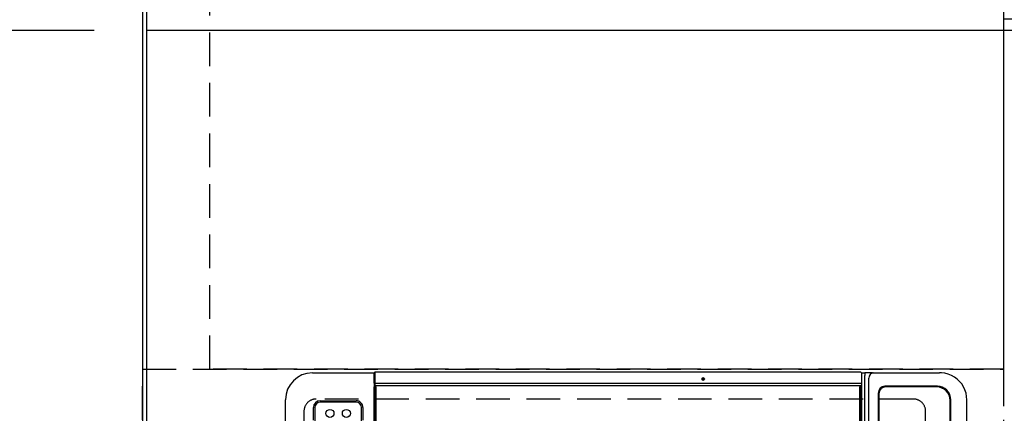
# Model space of a CAD drawing. Extents: x 0 to 26473, y -33073 to -24203.
# Drawn here: x 939 to 1671, y -26631 to -26339 of the extents above; entities that cross this region are included whole.
import ezdxf

# ---------------------------------------------------------------- set-up
doc = ezdxf.new("R2010")
doc.units = 0
doc.header["$LTSCALE"] = 50
doc.header["$MEASUREMENT"] = 0
doc.linetypes.add('DASHED', pattern=[0.75, 0.5, -0.25])
doc.linetypes.add('HIDDEN', pattern=[0.375, 0.25, -0.125])
doc.layers.get('0').update_dxf_attribs({"linetype": 'CONTINUOUS'})
doc.layers.get('DEFPOINTS').update_dxf_attribs({"color": 146, "linetype": 'CONTINUOUS'})
for name, color, linetype in [('111-壁仕上', 3, 'CONTINUOUS'), ('121-キャビネット（中）', 253, 'HIDDEN'), ('126-甲板', 2, 'CONTINUOUS'), ('150-機器', 8, 'CONTINUOUS'), ('166-寸法B', 11, 'CONTINUOUS')]:
    doc.layers.add(name, color=color, linetype=linetype)
doc.styles.add('KH001', font='txt')
doc.dimstyles.new('KH1xx030', dxfattribs={"dimscale": 30, "dimtxt": 2, "dimasz": 0.6, "dimexe": 0.3, "dimexo": 1.2, "dimgap": 0.5, "dimtad": 3, "dimdec": 1, "dimdsep": 46, "dimlunit": 6, "dimtxsty": 'KH001', "dimblk": 'DOT', "dimcen": 1, "dimdle": 1, "dimclrd": 256, "dimclre": 256, "dimclrt": 256, "dimadec": 0, "dimazin": 0, "dimtfac": 1, "dimtdec": 1, "dimtix": 1, "dimtmove": 2, "dimatfit": 3, "dimldrblk": 'CLOSEDBLANK', "dimfxl": 1, "dimtolj": 1, "dimtzin": 0, "dimlwd": -1, "dimlwe": -1, "dimarcsym": 0})

# ---------------------------------------------------------------- blocks, each defined once
blk = doc.blocks.new('HT-F6S_H2')
at = {"layer": '126-甲板', "linetype": 'DASHED'}
for p, q in [((271, 282.65), (-271, 282.65)), ((280, -170.35), (280, 273.65)), ((-271, -179.35), (271, -179.35))]:
    blk.add_line(p, q, dxfattribs=at)
for centre, start, end in [((271, 273.65), 0, 90), ((271, -170.35), 270, 0)]:
    blk.add_arc(centre, 9, start, end, dxfattribs=at)
at = {"layer": '150-機器', "color": 13, "linetype": 'Continuous'}
for p, q in [((-279.5, 296.38), (279.5, 296.38)), ((273.7, 274.58), (27, 274.58)), ((264.26, 275.6), (273.7, 275.6)), ((299.5, 276.38), (299.5, 230.38)), ((277.7, 243.88), (277.7, 270.58)), ((278.72, 270.58), (278.72, 243.88)), ((27, 239.88), (273.7, 239.88)), ((273.7, 238.85), (264.45, 238.85)), ((-289.1, 230.38), (289.1, 230.38)), ((289.1, 229.88), (-289.1, 229.88)), ((-288.8, 228.88), (288.8, 228.88)), ((291.81, 230.38), (289.1, 230.38)), ((289.1, 230.38), (289.1, 229.88)), ((289.1, 229.88), (289.1, 229.18)), ((289.9, 230.14), (289.91, 230.19)), ((289.9, 230.08), (289.9, 230.14)), ((291.67, 230.08), (289.9, 230.08)), ((289.9, -131.32), (289.9, 230.08)), ((289.91, 230.19), (289.93, 230.24)), ((289.93, 230.24), (289.94, 230.29)), ((289.94, 230.29), (289.97, 230.33)), ((289.97, 230.33), (289.99, 230.35)), ((289.99, 230.35), (290.02, 230.37)), ((290.02, 230.37), (290.05, 230.38)), ((291.67, 230.14), (291.68, 230.19)), ((291.67, 230.08), (291.67, 230.14)), ((292.17, 230.08), (291.67, 230.08)), ((291.67, -131.32), (291.67, 230.08)), ((291.68, 230.19), (291.69, 230.24)), ((291.69, 230.24), (291.71, 230.29)), ((291.71, 230.29), (291.73, 230.33)), ((291.73, 230.33), (291.76, 230.35)), ((291.76, 230.35), (291.79, 230.37)), ((291.79, 230.37), (291.82, 230.38)), ((291.81, 230.38), (291.82, 230.38)), ((291.82, 230.38), (292.17, 230.38)), ((292.17, 230.08), (292.17, 230.38)), ((292.17, 230.38), (297.9, 230.38)), ((297.9, 230.08), (292.17, 230.08)), ((297.9, 230.08), (297.9, 230.38)), ((297.9, 230.38), (299.6, 230.38)), ((299.9, 230.08), (297.9, 230.08)), ((299.9, -131.32), (299.9, 230.08)), ((-289.1, -131.12), (289.1, -131.12)), ((289.1, -131.62), (-289.1, -131.62)), ((288.8, -130.12), (-288.8, -130.12)), ((289.1, -131.12), (289.1, -130.42)), ((289.1, -131.12), (289.1, -131.62)), ((291.81, -131.62), (289.1, -131.62)), ((289.9, -131.38), (289.9, -131.32)), ((289.91, -131.44), (289.9, -131.38)), ((289.93, -131.49), (289.91, -131.44)), ((289.94, -131.53), (289.93, -131.49)), ((289.97, -131.57), (289.94, -131.53)), ((289.99, -131.6), (289.97, -131.57)), ((290.02, -131.62), (289.99, -131.6)), ((290.05, -131.62), (290.02, -131.62)), ((291.67, -131.32), (291.67, -131.38)), ((291.67, -131.38), (291.68, -131.44)), ((291.68, -131.44), (291.69, -131.49)), ((291.69, -131.49), (291.71, -131.53)), ((291.71, -131.53), (291.73, -131.57)), ((291.73, -131.57), (291.76, -131.6)), ((291.76, -131.6), (291.79, -131.62)), ((291.79, -131.62), (291.82, -131.62)), ((291.82, -131.62), (291.81, -131.62)), ((292.17, -131.62), (291.82, -131.62)), ((297.9, -131.62), (292.17, -131.62)), ((299.6, -131.62), (297.9, -131.62)), ((299.5, -131.62), (299.5, -134.29)), ((299.86, -131.32), (299.9, -131.32)), ((-297.5, -134.29), (297.5, -134.29)), ((-295.5, -137.07), (295.5, -137.07)), ((299.5, -134.29), (297.5, -134.29)), ((299.5, -139.83), (299.5, -134.29)), ((284.5, -144.14), (-284.5, -144.14)), ((284, -144.64), (-284, -144.64)), ((284, -144.65), (-284, -144.65)), ((284, -144.64), (284, -144.65)), ((299.5, -139.83), (299.5, -140.76)), ((299.5, -140.76), (299.5, -188.39)), ((289, -149.64), (289, -149.65)), ((289, -187.64), (289, -149.65)), ((289.5, -188.13), (289.5, -149.14)), ((299.5, -188.39), (299.5, -189.78)), ((-279.5, -198.12), (279.5, -198.12)), ((-279, -197.64), (279, -197.64)), ((-279.5, -210.03), (279.5, -210.03))]:
    blk.add_line(p, q, dxfattribs=at)
blk.add_lwpolyline([(279.5, -210.03), (281.99, -209.87), (284.45, -209.4), (286.83, -208.62), (289.09, -207.55), (291.2, -206.2), (293.13, -204.6), (294.85, -202.76), (296.33, -200.72), (297.55, -198.51), (298.48, -196.17), (299.12, -193.72), (299.45, -191.22), (299.5, -189.78)], dxfattribs=at)
for centre, radius in [((269.35, 263.33), 3), ((269.35, 251.13), 3), ((294.9, -14.02), 1.04), ((294.9, -14.02), 0.643), ((294.9, -14.02), 0.0429)]:
    blk.add_circle(centre, radius, dxfattribs=at)
for centre, radius, start, end in [((279.5, 276.38), 20, 0, 90), ((273.7, 270.58), 5.02, 0.0002, 90), ((273.7, 270.58), 4, 0, 90), ((273.7, 243.88), 4, 270, 0), ((273.7, 243.88), 5.02, 269.99933, 0.00067), ((288.8, 229.18), 0.3, 270, 0), ((299.6, 230.08), 0.3, 0, 90), ((288.8, -130.42), 0.3, 0, 90), ((299.6, -131.32), 0.3, 270, 0), ((295.65, -140.92), 3.86, 2.38258, 92.19877), ((284, -149.64), 5, 0.00972, 90.00988), ((284, -149.65), 5, 0.00971, 90.00984), ((284.5, -149.14), 5, 0.0109, 90.00865), ((279, -187.64), 10, 269.99013, 359.99012), ((279.5, -188.12), 10, 269.9883, 359.99211)]:
    blk.add_arc(centre, radius, start, end, dxfattribs=at)
blk = doc.blocks.new('_Dot')
at = {"color": 0, "linetype": 'ByBlock', "lineweight": -2}
blk.add_line((-0.5, 0), (-1, 0), dxfattribs=at)
at = {"color": 0, "linetype": 'ByBlock', "const_width": 0.5}
blk.add_lwpolyline([(-0.25, 0, 1), (0.25, 0, 1)], format="xyb", close=True, dxfattribs=at)
blk = doc.blocks.new('*D139')
at = {"layer": '166-寸法B', "transparency": 16777216}
for p, q in [((994.35, -26346.93), (732.03, -26346.93)), ((741.03, -26364.93), (741.03, -27352.43)), ((997.35, -27370.43), (732.03, -27370.43))]:
    blk.add_line(p, q, dxfattribs=at)
at = {"layer": 'DEFPOINTS', "color": 0, "transparency": 16777216}
for p in [(1030.35, -26346.93), (741.03, -27370.43), (1033.35, -27370.43)]:
    blk.add_point(p, dxfattribs=at)
at = {"layer": '166-寸法B', "transparency": 16777216, "xscale": 18, "yscale": 18, "zscale": 18}
for p, rotation in [((741.03, -26346.93), 90), ((741.03, -27370.43), 270)]:
    blk.add_blockref('_Dot', p, dxfattribs=dict(at, rotation=rotation))
at = {"layer": '166-寸法B', "transparency": 16777216, "insert": (690.72, -26858.68), "char_height": 60, "attachment_point": 5, "rotation": 90, "style": 'KH001'}
blk.add_mtext('\\A1;1,023.5〈ﾜｰｸﾄｯﾌﾟ寸法〉', dxfattribs=at)
blk = doc.blocks.new('_ClosedBlank')
at = {"color": 0, "linetype": 'ByBlock', "lineweight": -2}
for p, q in [((-1, 0.167), (0, 0)), ((-1, 0.167), (-1, -0.167)), ((0, 0), (-1, -0.167))]:
    blk.add_line(p, q, dxfattribs=at)
blk = doc.blocks.new('*D142')
at = {"layer": '166-寸法B', "transparency": 16777216}
for p, q in [((997.35, -25548.43), (597.03, -25548.43)), ((606.03, -27352.43), (606.03, -25566.43)), ((994.35, -27370.43), (597.03, -27370.43))]:
    blk.add_line(p, q, dxfattribs=at)
at = {"layer": 'DEFPOINTS', "color": 0, "transparency": 16777216}
for p in [(606.03, -25548.43), (1033.35, -25548.43), (1030.35, -27370.43)]:
    blk.add_point(p, dxfattribs=at)
at = {"layer": '166-寸法B', "transparency": 16777216, "xscale": 18, "yscale": 18, "zscale": 18}
for p, rotation in [((606.03, -25548.43), 90), ((606.03, -27370.43), 270)]:
    blk.add_blockref('_Dot', p, dxfattribs=dict(at, rotation=rotation))
at = {"layer": '166-寸法B', "transparency": 16777216, "insert": (557.22, -26459.43), "char_height": 60, "attachment_point": 5, "rotation": 90, "style": 'KH001'}
blk.add_mtext('\\A1;1,822', dxfattribs=at)
blk = doc.blocks.new('*D144')
at = {"layer": '166-寸法B', "transparency": 16777216}
for p, q in [((994.35, -25548.43), (732.03, -25548.43)), ((741.03, -26328.93), (741.03, -25566.43)), ((994.35, -26346.93), (732.03, -26346.93))]:
    blk.add_line(p, q, dxfattribs=at)
at = {"layer": 'DEFPOINTS', "color": 0, "transparency": 16777216}
for p in [(741.03, -25548.43), (1030.35, -25548.43), (1030.35, -26346.93)]:
    blk.add_point(p, dxfattribs=at)
at = {"layer": '166-寸法B', "transparency": 16777216, "xscale": 18, "yscale": 18, "zscale": 18}
for p, rotation in [((741.03, -25548.43), 90), ((741.03, -26346.93), 270)]:
    blk.add_blockref('_Dot', p, dxfattribs=dict(at, rotation=rotation))
at = {"layer": '166-寸法B', "transparency": 16777216, "insert": (690.87, -25947.68), "char_height": 60, "attachment_point": 5, "rotation": 90, "style": 'KH001'}
blk.add_mtext('\\A1;798.5〈ﾜｰｸﾄｯﾌﾟ寸法〉', dxfattribs=at)

msp = doc.modelspace()

# ---------------------------------------------------------------- linework, layer by layer
at = {"layer": '111-壁仕上', "ltscale": 2}
msp.add_line((1030.35, -25150.33), (1030.35, -28013.03), dxfattribs=at)
at = {"layer": '121-キャビネット（中）', "ltscale": 2}
msp.add_lwpolyline([(3149.35, -25679.43), (3149.35, -26338.43), (1670.35, -26338.43), (1670.35, -27367.43)], dxfattribs=at)
at = {"layer": '121-キャビネット（中）', "linetype": 'Continuous', "ltscale": 2}
msp.add_lwpolyline([(1680.35, -26348.43), (1680.35, -26346.93), (1033.35, -26346.93)], dxfattribs=at)
at = {"layer": '126-甲板'}
msp.add_lwpolyline([(1680.35, -26348.43), (3152.35, -26348.43), (3152.35, -25548.43), (1033.35, -25548.43), (1033.35, -27370.43), (1033.35, -27370.43)], dxfattribs=at)
at = {"layer": 'DEFPOINTS', "linetype": 'DASHED'}
for points in [[(1080.35, -26098.43), (1670.35, -26098.43), (1670.35, -26598.43), (1080.35, -26598.43)], [(1030.35, -26598.43), (1670.35, -26598.43), (1670.35, -27348.43), (1030.35, -27348.43)]]:
    msp.add_lwpolyline(points, close=True, dxfattribs=at)

# ---------------------------------------------------------------- block references
at = {"layer": '150-機器', "rotation": 90}
msp.add_blockref('HT-F6S_H2', (1433, -26900.63), dxfattribs=at)

# ---------------------------------------------------------------- dimensions: what is measured, and where the dimension line sits
at = {"layer": '166-寸法B'}
dim = msp.add_linear_dim(base=(741.03, -25548.43), p1=(1030.35, -26346.93), p2=(1030.35, -25548.43), angle=90, text='<>〈ﾜｰｸﾄｯﾌﾟ寸法〉', dimstyle='KH1xx030', override={"dimtmove": 1}, dxfattribs=at)
dim.commit()
dim.dimension.update_dxf_attribs({"geometry": '*D144', "text_midpoint": (690.87, -25947.68)})
dim = msp.add_linear_dim(base=(606.03, -25548.43), p1=(1030.35, -27370.43), p2=(1033.35, -25548.43), angle=90, dimstyle='KH1xx030', dxfattribs=at)
dim.commit()
dim.dimension.update_dxf_attribs({"geometry": '*D142', "text_midpoint": (557.22, -26459.43)})
dim = msp.add_linear_dim(base=(741.03, -27370.43), p1=(1030.35, -26346.93), p2=(1033.35, -27370.43), angle=90, text='<>〈ﾜｰｸﾄｯﾌﾟ寸法〉', dimstyle='KH1xx030', dxfattribs=at)
dim.commit()
dim.dimension.update_dxf_attribs({"geometry": '*D139', "text_midpoint": (690.72, -26858.68)})

doc.saveas('drawing.dxf')
